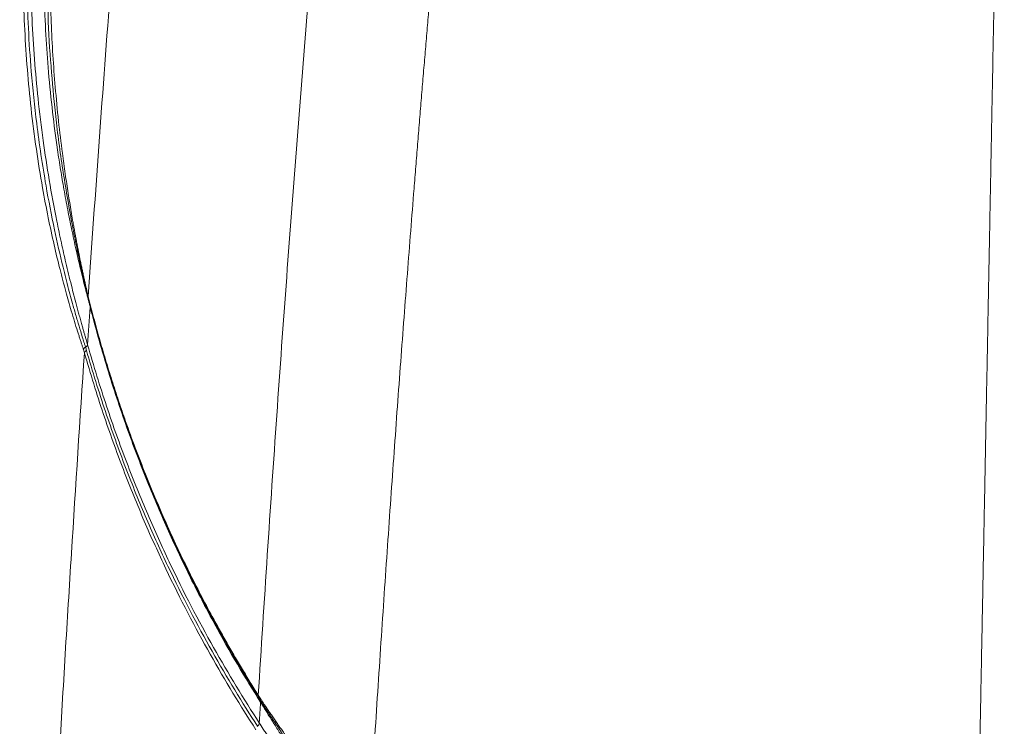
# Paper-space layout '1' of a CAD drawing. Units: feet. Extents: x 0.4 to 10.9, y 0 to 8.
# Drawn here: x 6.1 to 6.2, y 4.9 to 5 of the extents above; entities that cross this region are included whole.
import ezdxf

# ---------------------------------------------------------------- set-up
doc = ezdxf.new("R2010")
doc.units = ezdxf.units.FT
doc.header["$MEASUREMENT"] = 0
doc.layers.get('0').update_dxf_attribs({"lineweight": 9})
doc.layers.add('UGD - DETAIL 3', color=7, linetype='Continuous', lineweight=9)
doc.layers.add('UGD - DETAIL 4', color=7, linetype='Continuous', lineweight=18)

# ---------------------------------------------------------------- blocks, each defined once
blk = doc.blocks.new('subblock_INSERTATEESIDE')
at = {"layer": 'UGD - DETAIL 3'}
for centre, radius, start, end in [((17.02037633028577, 14.52092783533308), 0.0008290139416733245, 241.8129996774532, 284.1562824559767), ((17.0282153845462, 14.48605521499419), 0.0007865893123372909, 158.1909237334527, 192.9238222933494), ((17.0275893179955, 14.48195664523295), 0.0008205915915408211, 338.9709574081764, 13.34017911556389), ((17.02749665479626, 14.46200891887194), 0.002260188061153683, 122.2596665469346, 159.2662041521), ((17.02777807311046, 14.46067106970259), 0.00212493874238882, 120.1191761003522, 158.8811679906034), ((17.02524002514662, 14.46577734364558), 0.002133520741254427, 299.4889585595301, 338.544156207042), ((17.10470507736506, 14.30965954718475), 0.001905989831145972, 173.9982709733451, 211.8404753102628), ((17.10190696057996, 14.30694688607196), 0.001909190365288277, 354.0255568266214, 31.91150869560938), ((17.10072596179257, 14.29788236953541), 0.00252595835388965, 314.8031905215731, 353.8134758827835), ((17.11108220209284, 14.297879440015), 0.0008773333187419865, 137.5173714415719, 200.8938464400841)]:
    blk.add_arc(centre, radius, start, end, dxfattribs=at)
for points, knots in [([(17.42188328468509, 14.25948167216333), (17.42195745251456, 14.26335934687597), (17.42210540075304, 14.2710944410159), (17.42232650370456, 14.28265178184588), (17.42254624953435, 14.2941373513861), (17.42276460626436, 14.3055500277597), (17.4229815620067, 14.31689002978211), (17.42319709980472, 14.32815722841489), (17.42341120382816, 14.33935159105458), (17.42362385946719, 14.35047304365738), (17.42383505087476, 14.36152154425237), (17.42404477814232, 14.3724970754401), (17.42425304356965, 14.3833996594301), (17.42445984880952, 14.39422933342389), (17.42466519533252, 14.40498614054602), (17.42486908426546, 14.41567012991432), (17.42507151643888, 14.42628135651402), (17.42527249237891, 14.43681988112525), (17.42547201231389, 14.44728577023662), (17.4256700761769, 14.45767909596299), (17.4258666836096, 14.4679999359624), (17.42606183396469, 14.47824837335389), (17.42625552631209, 14.48842449663439), (17.42644775943154, 14.49852839960041), (17.42663853185503, 14.50856018125332), (17.4268278417246, 14.5185199457669), (17.42701568733789, 14.52840780247007), (17.4272020654198, 14.53822388004851), (17.42738697923289, 14.54796834385185), (17.4275704301435, 14.55764140143208), (17.4279336747413, 14.57680287444573), (17.42847221124267, 14.60528148069789), (17.42918124248383, 14.64283022374212), (17.42987931949415, 14.67982536197662), (17.43044771371912, 14.71002111811164), (17.43088961441121, 14.7335632255125), (17.43120826230974, 14.75057991627069), (17.43152055582946, 14.76729576221668), (17.43182650718036, 14.78371208452234), (17.43212612891299, 14.7998301635484), (17.43241944102341, 14.81565199332549), (17.43270637885561, 14.83117750960261), (17.43298714928295, 14.8464147453113), (17.43317104450064, 14.85644180222467), (17.43326230243234, 14.86141772539682)], [0, 0, 0, 0, 0.01859248955812653, 0.03708786004119122, 0.05548597946117706, 0.07378672616404693, 0.09198998864545017, 0.110095665367777, 0.1281036603822769, 0.1460138526047761, 0.1638261387655246, 0.1815405516267242, 0.1991571713144471, 0.216676084581261, 0.2340973846287506, 0.2514211709449894, 0.2686475491427064, 0.2857766307981899, 0.3028085332909305, 0.31974337964406, 0.3365812983655576, 0.3533224232903487, 0.3699668934232121, 0.3865148527826065, 0.402966450245408, 0.4193218393925864, 0.4355811783558653, 0.4517446308697042, 0.4678124321798958, 0.4837849207733044, 0.49966244259737, 0.5628686039216402, 0.6255693833218429, 0.6877554185791163, 0.749396457908188, 0.7788619734268457, 0.8079187361351046, 0.8365681051513555, 0.8648115632997787, 0.8926507085571684, 0.9200872456171137, 0.947122977579605, 0.9737597977742157, 1, 1, 1, 1]), ([(17.19718258658719, 14.81210974678096), (17.19690119290061, 14.80941821497284), (17.19633690455238, 14.80402079452356), (17.1954956525128, 14.79588262546203), (17.19465534245414, 14.7876863420369), (17.193816523264, 14.77943032694827), (17.19297905639649, 14.77111486384625), (17.19214298797767, 14.76273972713743), (17.1913083132514, 14.75430483299839), (17.19047504016439, 14.74581006365194), (17.18964317225701, 14.73725531471651), (17.18881271297725, 14.72864048312058), (17.18798366568226, 14.71996546883859), (17.18715603478125, 14.71123023955968), (17.18632985219687, 14.70243488330449), (17.18550519458942, 14.69357958086926), (17.18468214274275, 14.68466462880749), (17.18386078133913, 14.67569032834442), (17.18304119688978, 14.66665698066086), (17.18222347612554, 14.65756489338858), (17.18140770689038, 14.64841438648793), (17.18059397836817, 14.63920579236258), (17.17978237884174, 14.62993944447384), (17.17897298880876, 14.62061554249675), (17.17816584938898, 14.6112341117696), (17.17736097567966, 14.601794992912), (17.17655837775679, 14.59229795105277), (17.17575806446765, 14.58274275060919), (17.17496004361796, 14.57312915512041), (17.17416432386348, 14.56345692753603), (17.17337090691365, 14.55372583005985), (17.17257981703515, 14.54393562543803), (17.17155765539654, 14.53117257853483), (17.17030703206034, 14.5153470205748), (17.16883320171797, 14.49636407975421), (17.16736137977577, 14.47706948459853), (17.16589192700021, 14.45746164957276), (17.1644251512435, 14.43753904654763), (17.16296136626179, 14.41730021672413), (17.16150087393415, 14.39674377325866), (17.1600439729446, 14.37586839652885), (17.15859094515819, 14.35467295600821), (17.15714214448699, 14.33315670738758), (17.15569789860452, 14.31131957078526), (17.15425925791257, 14.28916064948644), (17.15282464553632, 14.26668414194213), (17.1518822888636, 14.25157050279845), (17.15140823892355, 14.24396762807242)], [0, 0, 0, 0, 0.01490145159496468, 0.02988238865325837, 0.04494310664810822, 0.06008389911455851, 0.07530505752710004, 0.09060687117716913, 0.1059896270506038, 0.1214536097051106, 0.1369991011477075, 0.1526263807122951, 0.1683357249372985, 0.1841274029609886, 0.200001378447119, 0.2159571162424787, 0.231994017930909, 0.2481114918381258, 0.2643089583855585, 0.2805858198439215, 0.2969414583012552, 0.313375235464658, 0.3298864924622927, 0.3464746197432945, 0.3631396742100846, 0.3798820966890624, 0.3967023361870661, 0.4136008455598875, 0.430578081464854, 0.4476345043130446, 0.464770578221173, 0.4819867709631341, 0.4992835490223297, 0.5320106841816628, 0.565198403060104, 0.5988486979922363, 0.6329635230727084, 0.6675447890719264, 0.702594358221078, 0.7381140388699117, 0.7741055800208356, 0.8105706657263042, 0.8475104621259391, 0.88492443135938, 0.9228115439684562, 0.9611705588624906, 1, 1, 1, 1]), ([(17.10280944902124, 14.3098588466155), (17.10541287513999, 14.35142965250945), (17.10813556685522, 14.39270966138783), (17.11385092881254, 14.4746346008153), (17.1168458040491, 14.5152772955589), (17.12314938099552, 14.59583548204211), (17.12645367766791, 14.63574824795027), (17.13339485132319, 14.71477372073164), (17.13703047898231, 14.75389707352216), (17.14086476305344, 14.79255787186351)], [0, 0, 0, 0, 0.25, 0.25, 0.5, 0.5, 0.75, 0.75, 1, 1, 1, 1]), ([(17.02748510611861, 14.48634739650859), (17.03063215492038, 14.53229440758536), (17.03392816639636, 14.57787699459123), (17.04085133934636, 14.66824072875256), (17.04447872848507, 14.71302351892091), (17.048288734193, 14.75735929746025)], [0, 0, 0, 0, 0.5, 0.5, 1, 1, 1, 1]), ([(17.01289241945216, 14.74667274884196), (17.01261678544277, 14.74525422907186), (17.01206606543219, 14.74242000979492), (17.01127990663779, 14.73815826606076), (17.01052409589031, 14.73389497539518), (17.00980141201364, 14.72962950371455), (17.00911108445985, 14.72536256514749), (17.00845327030337, 14.7210944698977), (17.00782786355627, 14.7168255929058), (17.00723481821434, 14.71255624920889), (17.00667406631026, 14.70828672797482), (17.00614554361102, 14.70401728381855), (17.00564918621719, 14.6997481408746), (17.00518493384752, 14.6954794891562), (17.00475273351274, 14.69121150189488), (17.00435254097512, 14.68694431239935), (17.00398430654379, 14.68267801433235), (17.00330825383849, 14.67410283404827), (17.00253189816655, 14.66119498164325), (17.00200919781967, 14.64389094947064), (17.00200351327187, 14.62654778640428), (17.00252514483008, 14.60904500292331), (17.00357385238048, 14.59153556793169), (17.00519713239955, 14.573638800959), (17.00735872095241, 14.55584948368575), (17.01013339947737, 14.53777673903144), (17.01293046076228, 14.52263511554778), (17.01550400400756, 14.510362973112), (17.01765225608969, 14.50086663343481), (17.01988788641462, 14.49166635079974), (17.02171980324878, 14.48461684481864), (17.02290821563751, 14.48020070596041), (17.02354282347714, 14.47787485951686), (17.02417275814815, 14.47560705197958), (17.02475467193275, 14.47353987688994), (17.02526616482917, 14.47174020637462), (17.02571015675898, 14.47019273261595), (17.02612904815395, 14.46874389496091), (17.02652136465587, 14.46739620473832), (17.02688790428045, 14.46614395543891), (17.02711457700314, 14.46537423946332), (17.02722571029686, 14.46499686246538)], [0, 0, 0, 0, 0.01583360273639926, 0.03163572552527636, 0.0474070344498138, 0.06314819258820997, 0.07885985952630897, 0.09454269107176942, 0.1101973391497555, 0.1258244518611967, 0.1414246736854211, 0.1569986458100556, 0.1725470065718937, 0.1880703917383215, 0.2035694292043238, 0.2190447509288986, 0.2344969921127285, 0.2499267887102237, 0.3121082082603818, 0.3741625801252048, 0.4363835346747693, 0.4982320140619493, 0.5611994098782516, 0.6225815281366611, 0.687452457515558, 0.7479464050232181, 0.8106831680153314, 0.8434280258742866, 0.8733082387140322, 0.9071716605124699, 0.9365210720159776, 0.9446627590758535, 0.9523251790759214, 0.9604501652080553, 0.9682215292180094, 0.9740919791103684, 0.9797151992564942, 0.9851031644675676, 0.9902694228735529, 0.9952292844365181, 1, 1, 1, 1]), ([(17.02835527980331, 14.48166220853935), (17.02829634924077, 14.4818833580014), (17.02817707996956, 14.48233094129318), (17.02799078461639, 14.48303295973984), (17.02779674794263, 14.48376663289123), (17.02759469146485, 14.48453365080865), (17.02738489597599, 14.4853333978073), (17.02716750091816, 14.48616590121458), (17.02694269851325, 14.48703101226377), (17.02671068054896, 14.48792863167007), (17.02647164823839, 14.48885865596336), (17.02596363399034, 14.49084734522946), (17.02515017872769, 14.49408466552799), (17.02376597135816, 14.49976264835523), (17.02202805688361, 14.50723629172201), (17.02013587390701, 14.51596478234895), (17.01832243563139, 14.52499060411756), (17.01671230276453, 14.53368637799059), (17.01520820784965, 14.54255501116519), (17.01345461354237, 14.55393985332913), (17.01155166408568, 14.56839497887039), (17.00983825370776, 14.58535255585459), (17.00861727684028, 14.60241945905611), (17.00791666959088, 14.61909167326443), (17.00769747924481, 14.63576301933249), (17.00795707152744, 14.6522358058824), (17.00868687180496, 14.66866875640198), (17.00968118481713, 14.68226150199549), (17.01070663649524, 14.6931002004174), (17.01158862392414, 14.70119715028843), (17.01258497573584, 14.70927606011869), (17.01369570271424, 14.7173353096467), (17.01491980813672, 14.72537326823491), (17.01625925072604, 14.73338630006385), (17.01770359428205, 14.74137636613909), (17.01875799531998, 14.74666759521142), (17.01928578801765, 14.74931618143775)], [0, 0, 0, 0, 0.002834529727618195, 0.005736790559381214, 0.008710309299188005, 0.01175837059191357, 0.01488402969032215, 0.01809012599969019, 0.02137929695151714, 0.02475399185367717, 0.02821648545001222, 0.03176889099588324, 0.04678222109532855, 0.06339557743848741, 0.09257189705051204, 0.1260532768477013, 0.156024886499058, 0.1887851422445274, 0.2192518308827257, 0.2516246014935479, 0.3121865446369596, 0.3771120778315262, 0.4384789190745345, 0.5016685667760309, 0.5634170849652789, 0.62585571622289, 0.6878213728738459, 0.7501262454130904, 0.7811797007824741, 0.812275428479131, 0.8434180775539765, 0.8746123330587147, 0.9058629078701987, 0.9371745402681436, 0.9685519857421847, 1, 1, 1, 1]), ([(17.01106199018888, 14.58803398551905), (17.01097860591615, 14.58893241421697), (17.01017699607659, 14.59756940607221), (17.00952079083111, 14.61371050668208), (17.00904495214109, 14.6415562530592), (17.01032725276593, 14.67407438968922), (17.01395876408009, 14.71115271104562), (17.01827825277173, 14.73520252645442), (17.02043779299, 14.74722629762847)], [0, 0, 0, 0, 0.01631432962738143, 0.1568368557687842, 0.2973782583579077, 0.5315988332351467, 0.7658215520117229, 1, 1, 1, 1]), ([(17.02167527880212, 14.74650486222927), (17.02140946802139, 14.74512895476205), (17.02087805572057, 14.74237822301643), (17.02011565567989, 14.73823593006117), (17.01937954445533, 14.73408448917049), (17.01867245250541, 14.72992300572145), (17.01799398174666, 14.72575222936908), (17.01734452211925, 14.72157243614422), (17.01672420850815, 14.71738399468298), (17.01613320480239, 14.71318721411913), (17.01557163214785, 14.7089823847199), (17.01503959252925, 14.7047697659467), (17.01453716446796, 14.70054959288163), (17.01406441291353, 14.69632206228381), (17.01280108281017, 14.68424698754929), (17.01125219071802, 14.66428220042663), (17.0105398393731, 14.64081620616733), (17.0106250631578, 14.62197795751521), (17.01102483774796, 14.60765302364451), (17.01175400849435, 14.59335948875605), (17.01283724334985, 14.57877722278212), (17.01424051090297, 14.56432978711208), (17.01560011560034, 14.55301730991469), (17.01664940993368, 14.54520951741026), (17.01728871077982, 14.5406843830298), (17.01793752842143, 14.53630005066402), (17.01859272712874, 14.532056767167), (17.01925185197148, 14.52795455580151), (17.01990970159981, 14.52399461668812), (17.02035890426377, 14.52139729378436), (17.02057912070249, 14.52012398610838)], [0, 0, 0, 0, 0.01931035521063659, 0.03860550826447248, 0.05788619035538079, 0.07715313702685002, 0.0964070867370322, 0.1156487796679338, 0.1348789567598646, 0.1540983589519304, 0.1733077266090364, 0.1925077991160895, 0.2116993146201702, 0.2308830099017836, 0.2500596203565444, 0.3757461528337793, 0.5000703504110431, 0.5630534566629317, 0.6250849309527177, 0.6886308431114819, 0.7500982336570385, 0.8146693659309251, 0.8750933286825799, 0.8948808612471697, 0.9140142904599848, 0.9324970568571463, 0.9503328593856148, 0.9675256843718232, 0.9840798403226718, 1, 1, 1, 1]), ([(17.02538282924206, 14.46280903434995), (17.02531537669859, 14.46301377119883), (17.02517927418079, 14.46342687942549), (17.0249670036901, 14.46407223443629), (17.02474689338791, 14.46474270662363), (17.02451863899849, 14.46543974967498), (17.02428258691602, 14.46616281568963), (17.02403891809055, 14.46691191119558), (17.02378787243578, 14.46768689301698), (17.02352968589651, 14.46848766317354), (17.02326460906087, 14.46931411294588), (17.02299289419991, 14.47016614749027), (17.02237229128669, 14.47212457651995), (17.02135604699904, 14.47539249583813), (17.01960695194657, 14.48121877482398), (17.01741394412744, 14.48893817183136), (17.01485020010806, 14.49869299699879), (17.01222557703395, 14.50961915416724), (17.00962351467271, 14.5216711691554), (17.00693893128707, 14.53579192951791), (17.00433361779338, 14.55195043444319), (17.00210591278737, 14.56939605846087), (17.00041257592694, 14.58699745982512), (16.9992858630268, 14.60428064404612), (16.9986743166851, 14.62159761134333), (16.99857620204512, 14.6388073549035), (16.99897873043279, 14.65600459875617), (16.99972542151296, 14.67025938788145), (17.00056460631294, 14.68160417834634), (17.00131143183377, 14.6900620561432), (17.00218028163178, 14.69852957310679), (17.00317199167711, 14.70700568076575), (17.00428655581221, 14.7154891697785), (17.00552780642509, 14.7239771831719), (17.00688588500193, 14.73247075929145), (17.00789495761599, 14.73811467050134), (17.00840049645211, 14.74094223341849)], [0, 0, 0, 0, 0.002620202607999275, 0.005286919569092492, 0.00800256248833553, 0.01076942171906506, 0.01358967004088624, 0.01646536690426825, 0.01939846308617874, 0.02239080562074203, 0.02544414288821796, 0.028560129764558, 0.0317403327516174, 0.04674052350683556, 0.06329094269967918, 0.09251086323852183, 0.1262102010008946, 0.1636237903582714, 0.2053825975146335, 0.251570791315998, 0.3116361533794463, 0.3761772483716406, 0.4374855604831283, 0.500453105595118, 0.5625463944715086, 0.625009048024482, 0.6874718801824947, 0.7500237669240831, 0.7808994337037397, 0.8118716801128393, 0.8429452339063048, 0.874124829746304, 0.9054152367843796, 0.9368212826493286, 0.9683478723015935, 1, 1, 1, 1]), ([(17.00999222202557, 14.74090286063923), (17.00973831117025, 14.73951061300158), (17.00923054160214, 14.73672640363487), (17.008506400776, 14.73253823646268), (17.00781000642652, 14.7283422658845), (17.00714419664689, 14.72413841343707), (17.00650843575364, 14.71992862065804), (17.00590328046286, 14.71571523655785), (17.00532905045461, 14.71150030584353), (17.00478585781739, 14.70728515666755), (17.00427356757346, 14.703070220274), (17.00379206709066, 14.69885563081), (17.00334126119316, 14.69464149827827), (17.00292108519211, 14.69042792891144), (17.00253150450749, 14.68621502363218), (17.00217250324592, 14.68200287013566), (17.00184412789814, 14.67779155351746), (17.00128804821737, 14.66993036666315), (17.00064196435132, 14.65799006098947), (17.00019627351948, 14.64152301380048), (17.00023579941522, 14.62376271499824), (17.00086496816911, 14.60512470446693), (17.00223095796068, 14.58471467608957), (17.00463832036241, 14.56154953955103), (17.00812400121047, 14.53817270412714), (17.01222000081247, 14.51694808149253), (17.01571292981442, 14.50162212850907), (17.01867108916141, 14.48999441313295), (17.02083431993701, 14.48208452875215), (17.02264104817281, 14.47582051644927), (17.02397664793631, 14.47136093807475), (17.02500888051971, 14.46800618861973), (17.02568100857243, 14.46585397541516), (17.02607438973888, 14.46460395676774), (17.02624611810191, 14.46406004228126), (17.02629027433995, 14.46392018642336)], [0, 0, 0, 0, 0.0157085619766631, 0.0314138980810751, 0.04711832780638688, 0.0628229176423215, 0.07852042208618497, 0.09420332597216693, 0.1098644218837621, 0.1255008570990316, 0.1411133046884393, 0.156702521432527, 0.1722692554890559, 0.1878142490088497, 0.2033382407158692, 0.2188419684621841, 0.2343262108915567, 0.2497918559873104, 0.305468951511384, 0.3656018702095588, 0.4302267559926753, 0.4993964460222849, 0.5682630272482694, 0.6510607068488953, 0.7483231964316345, 0.8167336553971454, 0.873732585178173, 0.9072314950296066, 0.9366714931189507, 0.9554012903301605, 0.9727800880265501, 0.984455630135826, 0.9929519246142815, 0.9981877397015115, 1, 1, 1, 1]), ([(17.01998474489031, 14.52019713361996), (17.01858379673101, 14.52817062484625), (17.01578140092251, 14.54412045014376), (17.01284962062542, 14.56668206469281), (17.01163285217151, 14.58121546217845), (17.01106199018888, 14.58803398551905)], [0, 0, 0, 0, 0.3466821096181979, 0.693487824247644, 1, 1, 1, 1]), ([(17.02838776319041, 14.48214596284774), (17.02803732516853, 14.48352067382758), (17.02766654400763, 14.48499577495206), (17.02691045470169, 14.48805730459952), (17.02652881475878, 14.48962857858031), (17.02577300765709, 14.4927973485907), (17.02539726147793, 14.49440107799022), (17.02465261165648, 14.49764023848254), (17.02428524865897, 14.49926892466495), (17.02321025473117, 14.50412831445608), (17.02252501478009, 14.50735226919368), (17.02121212030835, 14.51378496103287), (17.02058462470881, 14.51699316715961), (17.01998473442796, 14.52019710498865)], [0, 0, 0, 0, 0.1250000000000006, 0.1250000000000006, 0.2500000000000012, 0.2500000000000012, 0.3750000000000018, 0.3750000000000018, 0.5000000000000024, 0.5000000000000024, 0.7500000000000012, 0.7500000000000012, 1, 1, 1, 1]), ([(17.02057912070249, 14.52012398610838), (17.02070409794705, 14.51941178729079), (17.02095057915559, 14.51800718258924), (17.02132521835692, 14.51592674487987), (17.02169619785467, 14.51390360440561), (17.02206364565399, 14.51193765271953), (17.02242680308652, 14.51002908220492), (17.02278514748483, 14.50817801640839), (17.02313810249721, 14.50638460612001), (17.02348512784477, 14.5046489991618), (17.02385919282262, 14.50280611384945), (17.02425895193662, 14.50086967094448), (17.02468267560133, 14.49885456754686), (17.02509241336671, 14.49693911240918), (17.02548703907299, 14.49512372871224), (17.02586548497907, 14.49340879741487), (17.02622672375631, 14.49179487617091), (17.02656989264971, 14.49028197408597), (17.02689387546224, 14.48887205891067), (17.02719877136916, 14.48756037993263), (17.02739121946555, 14.48674512313491), (17.02748510611861, 14.48634739650859)], [0, 0, 0, 0, 0.0621976371112764, 0.1226667208004813, 0.1814175425888294, 0.2384611917306601, 0.2938096469364239, 0.3474758812540022, 0.399473982167297, 0.4498192892949909, 0.4985285524352481, 0.5600160451750739, 0.6187998980478465, 0.674932967076273, 0.7284754155293172, 0.7794960267545455, 0.8280737554425978, 0.8742995416470168, 0.9182783983391904, 0.960131756009471, 1, 1, 1, 1]), ([(17.10280953615237, 14.30985885137736), (17.10221569838734, 14.3108019553202), (17.10103191263001, 14.31268198566007), (17.09926571940898, 14.31553117300269), (17.09751391487693, 14.31839013019116), (17.0957767618945, 14.32126165513303), (17.094054201944, 14.32414512704609), (17.09234626179849, 14.32704082979451), (17.09065294557109, 14.32994880489892), (17.0889742635705, 14.33286915570826), (17.08731022385281, 14.33580196718172), (17.08566083739595, 14.33874732539492), (17.08402610589257, 14.34170531891722), (17.07949460483103, 14.35001480617262), (17.07229351014684, 14.36388216509888), (17.06406062859068, 14.38128690532448), (17.05766150297787, 14.39592000582453), (17.05289774397759, 14.40746013827377), (17.04837010567294, 14.41910916997754), (17.04492740819265, 14.42854321969758), (17.04247439058342, 14.43558396246718), (17.04092773196359, 14.44014005055828), (17.03941782818181, 14.44470747908858), (17.03794469320106, 14.44928624754086), (17.03650834615733, 14.45387631889762), (17.03510880875585, 14.45847766498963), (17.03374608730061, 14.46309020419138), (17.03242024577522, 14.46771400200932), (17.03113113621711, 14.47234854310036), (17.02987938730168, 14.47699539683445), (17.02866278050993, 14.4816484467053), (17.02787613879959, 14.48478716697544), (17.02748510638428, 14.48634739617779)], [0, 0, 0, 0, 0.02164728742711428, 0.04315278018687231, 0.06451711744548927, 0.08574095487119854, 0.1068249649625147, 0.1277698373814513, 0.1485762792915846, 0.1692450157009246, 0.1897767898092794, 0.2101723633600525, 0.230432516996205, 0.250558050620134, 0.3790572044950639, 0.5011986954661514, 0.5664336106320433, 0.6296327702217028, 0.6908620387273045, 0.7501940725435353, 0.7724915702281061, 0.7945016014511834, 0.8162291950784218, 0.8376795777137211, 0.8588581796021301, 0.879770640403059, 0.9004228147814353, 0.9208207777582664, 0.9409708297565685, 0.9608795012725018, 0.9805535570960301, 1, 1, 1, 1]), ([(17.02835524745742, 14.48166220672878), (17.03092667326646, 14.47157455076543), (17.03362360503332, 14.46206785711062), (17.03920680926927, 14.44393367419523), (17.04209367577127, 14.43530785462241), (17.04801907408499, 14.4187567199357), (17.05105782335453, 14.41083243075455), (17.05726080858125, 14.3955620216589), (17.06042515872178, 14.38821643984656), (17.06686039152324, 14.37401506292107), (17.07013656837081, 14.36714979029252), (17.07673774809795, 14.35392704350143), (17.08006666162356, 14.34756010896075), (17.09012613604105, 14.3290854080081), (17.0969289028297, 14.31759846310755), (17.10380577576842, 14.30674810940157)], [0, 0, 0, 0, 0.1250000000000016, 0.1250000000000016, 0.2500000000000031, 0.2500000000000031, 0.3750000000000047, 0.3750000000000047, 0.5000000000000062, 0.5000000000000062, 0.6250000000000078, 0.6250000000000078, 0.7500000000000093, 0.7500000000000093, 1, 1, 1, 1]), ([(17.10352760246153, 14.30795601483058), (17.09667906532421, 14.31876156211638), (17.08990432084047, 14.33020105426881), (17.07988628395484, 14.34859938084054), (17.07657108232208, 14.35493998702892), (17.06999709129072, 14.3681080388791), (17.0667344073422, 14.37494490574545), (17.06032567583566, 14.3890875049611), (17.05717435589857, 14.3964026756533), (17.0509969107562, 14.41160984455106), (17.04797067183567, 14.41950130690348), (17.04206966460799, 14.43598385501018), (17.03919467974077, 14.44457391912561), (17.03363444994702, 14.46263290623468), (17.0309486156615, 14.47210015791244), (17.02838776319041, 14.48214596284774)], [0, 0, 0, 0, 0.25, 0.25, 0.375, 0.375, 0.5, 0.5, 0.625, 0.625, 0.75, 0.75, 0.875, 0.875, 1, 1, 1, 1]), ([(17.02579584567892, 14.46143675512525), (17.02573095712278, 14.46166832561067), (17.02560142485491, 14.46213059279509), (17.02545560256764, 14.4625831723232), (17.02538282924206, 14.46280903434995)], [0, 0, 0, 0, 0.5009451097149041, 1, 1, 1, 1]), ([(17.02629027433995, 14.46392018642336), (17.02636242999811, 14.4636865801922), (17.02650707570825, 14.46321828511925), (17.02664344311774, 14.46274581895181), (17.02671178445046, 14.46250903974138)], [0, 0, 0, 0, 0.4988440935072008, 1, 1, 1, 1]), ([(17.02671178445046, 14.46250903974138), (17.02940320580465, 14.45307262564909), (17.03220592181451, 14.44409734837214), (17.03654222556047, 14.43118123759878), (17.03800971799221, 14.42696821575481), (17.04098563998554, 14.41870600449356), (17.04249517944297, 14.41465421369862), (17.04706560332951, 14.40275875117859), (17.05015960960098, 14.39519503474655), (17.05642386456871, 14.38065837581511), (17.05959426685423, 14.37368670129281), (17.06920134725793, 14.35351104800184), (17.07573321275933, 14.34104093925841), (17.08898641919198, 14.31754916746728), (17.09570846375768, 14.30653255911015), (17.10250593675146, 14.29609022003259)], [0, 0, 0, 0, 0.1250000000000116, 0.1250000000000116, 0.1875000000000124, 0.1875000000000124, 0.2500000000000132, 0.2500000000000132, 0.375000000000015, 0.375000000000015, 0.5000000000000169, 0.5000000000000169, 0.7500000000000084, 0.7500000000000084, 1, 1, 1, 1]), ([(17.10323720554341, 14.29761022724267), (17.09640630735941, 14.30810472606848), (17.08965259158429, 14.31917843843249), (17.07634129652185, 14.34279684955831), (17.0697830252761, 14.35533697221541), (17.06014232479687, 14.3756305188611), (17.05696178652397, 14.38264414619398), (17.05067985676442, 14.3972700803025), (17.04757837413848, 14.4048816786986), (17.04299932800475, 14.41685442082123), (17.04148868479478, 14.42092959386893), (17.03851160961765, 14.42923979711002), (17.03704376814972, 14.43347845348904), (17.03270893354049, 14.44647208871413), (17.0299099556708, 14.45550224443296), (17.02722571113902, 14.46499686046604)], [0, 0, 0, 0, 0.2500000000000009, 0.2500000000000009, 0.5000000000000018, 0.5000000000000018, 0.6249999999999972, 0.6249999999999972, 0.7499999999999927, 0.7499999999999927, 0.8124999999999944, 0.8124999999999944, 0.8749999999999962, 0.8749999999999962, 1, 1, 1, 1]), ([(17.00482944028403, 14.1029377632285), (17.00787846258769, 14.16318740259761), (17.01113863511062, 14.22325388463856), (17.015503972044, 14.29808302996657), (17.01639185877226, 14.31304160351961), (17.01819612193658, 14.34290729428681), (17.01911206819378, 14.35780727002447), (17.02190230903589, 14.4024018131993), (17.02381908252525, 14.43199269815936), (17.02579584567892, 14.46143675512525)], [0, 0, 0, 0, 0.4999999999999967, 0.4999999999999967, 0.6249999999999974, 0.6249999999999974, 0.7499999999999983, 0.7499999999999983, 1, 1, 1, 1]), ([(17.02579585408112, 14.46143675559219), (17.02848002034059, 14.45202792339224), (17.03127367973797, 14.44307589907239), (17.03703508325179, 14.42589760296467), (17.04000311493601, 14.41767225713373), (17.04456320440212, 14.4057832048884), (17.04610123925814, 14.40189593713147), (17.04919641057626, 14.39429258291676), (17.05075536240881, 14.39057170515526), (17.0554631415877, 14.37962856699751), (17.05864277029204, 14.37262491368912), (17.06828515126766, 14.35234648885077), (17.07485041704964, 14.33979714583474), (17.08818597318015, 14.316142987267), (17.09495962109596, 14.30504065590697), (17.10177467812317, 14.29457036723927)], [0, 0, 0, 0, 0.124999999999998, 0.124999999999998, 0.249999999999996, 0.249999999999996, 0.3124999999999963, 0.3124999999999963, 0.3749999999999967, 0.3749999999999967, 0.4999999999999973, 0.4999999999999973, 0.7499999999999987, 0.7499999999999987, 1, 1, 1, 1]), ([(17.11043530857996, 14.29847194497092), (17.11022665475433, 14.2987734536331), (17.10981321345793, 14.29937088400274), (17.10921234040711, 14.30024419865891), (17.10863332571521, 14.30108946889379), (17.10807716650148, 14.30190536739499), (17.10754368066131, 14.3026917632949), (17.10703293200784, 14.30344822131654), (17.106544855936, 14.30417439559738), (17.10595744818611, 14.30505211310076), (17.10528944749067, 14.30605562225535), (17.10456692551758, 14.3071496789288), (17.10391232053697, 14.30814980258068), (17.10332036643221, 14.30906233722678), (17.10297881401409, 14.30959481018998), (17.10280944902124, 14.3098588466155)], [0, 0, 0, 0, 0.06689011488673464, 0.1325407561168844, 0.1969700924825626, 0.2601982371575753, 0.3222473841279581, 0.3831419465036244, 0.4429086956091051, 0.5015768994227023, 0.6052906950587938, 0.7067964720069887, 0.8062787885569694, 0.9039398058647697, 1, 1, 1, 1]), ([(17.11026258442886, 14.29756662497906), (17.10958030419373, 14.29859585591319), (17.10891990289932, 14.29959894827329), (17.10764831762241, 14.30154215329046), (17.10703290455288, 14.30248884620208), (17.10530292309612, 14.30516487223512), (17.10431572332989, 14.30671252631045), (17.10352760246153, 14.30795601483058)], [0, 0, 0, 0, 0.2500000000000511, 0.2500000000000511, 0.5000000000001021, 0.5000000000001021, 1, 1, 1, 1]), ([(17.10380577576842, 14.30674810940157), (17.10431784565322, 14.3059297468116), (17.10491902046009, 14.30496413856451), (17.10593694886847, 14.30333239204832), (17.1062957513185, 14.30275770123347), (17.10705066532504, 14.30155097525545), (17.1074453854514, 14.30092118550045), (17.10865789162987, 14.29899182656331), (17.1095111243339, 14.29764096558459), (17.11129409552101, 14.29483882833676), (17.11222981607217, 14.29337828469668), (17.11509492622345, 14.28894333648239), (17.11707100582612, 14.28593261480158), (17.12012019021975, 14.28137046610348), (17.12115093989177, 14.27984171316599), (17.12324029687295, 14.27677104018933), (17.12429147728071, 14.27524008471439), (17.12744514515303, 14.27068820682057), (17.12955652177836, 14.26769539231162), (17.13379972183122, 14.2617857091914), (17.13593149571967, 14.25886892502472), (17.13914377275221, 14.25454853453328), (17.14021834529368, 14.25311576224747), (17.14235290474974, 14.25029342928381), (17.14341507709422, 14.24890089631205), (17.14658541226024, 14.24477800090536), (17.14867764995242, 14.24210204647268), (17.15074356424766, 14.23949889389116)], [0, 0, 0, 0, 0.06250000000003966, 0.06250000000003966, 0.09375000000004174, 0.09375000000004174, 0.1250000000000438, 0.1250000000000438, 0.187500000000048, 0.187500000000048, 0.2500000000000521, 0.2500000000000521, 0.375000000000049, 0.375000000000049, 0.4375000000000474, 0.4375000000000474, 0.5000000000000457, 0.5000000000000457, 0.6250000000000443, 0.6250000000000443, 0.750000000000043, 0.750000000000043, 0.8125000000000366, 0.8125000000000366, 0.8750000000000303, 0.8750000000000303, 1, 1, 1, 1]), ([(17.15026578055562, 14.231731348895), (17.14819486077951, 14.23429266085234), (17.14610510154093, 14.23691535289121), (17.14189769955803, 14.24228121811865), (17.13977997935799, 14.24502444408404), (17.13552007958457, 14.25063645629365), (17.13337796010392, 14.25350511599887), (17.13014444628559, 14.25791241239396), (17.12906774781562, 14.25939279923382), (17.12693254697755, 14.26235433835979), (17.12587163140276, 14.2638387749091), (17.12270893806683, 14.26830274846554), (17.12062720407252, 14.27129305095691), (17.11754482875445, 14.27579730875962), (17.1165246245198, 14.27730118823145), (17.11453416353925, 14.28025944479642), (17.1135595547469, 14.28172016454575), (17.11165552743547, 14.28459547274289), (17.11072260007632, 14.28601546635606), (17.10892413024335, 14.2887709618656), (17.10806993810011, 14.29008899484888), (17.10686523141581, 14.29195642961692), (17.10647648036345, 14.29256054398816), (17.10572702356371, 14.29372711515297), (17.10536489338712, 14.29429179912397), (17.10434392618034, 14.29588488682753), (17.10374512405031, 14.29682068387822), (17.1032372055434, 14.29761022724268)], [0, 0, 0, 0, 0.1249999999999915, 0.1249999999999915, 0.2499999999999831, 0.2499999999999831, 0.3749999999999746, 0.3749999999999746, 0.4374999999999645, 0.4374999999999645, 0.4999999999999545, 0.4999999999999545, 0.6249999999999464, 0.6249999999999464, 0.6874999999999415, 0.6874999999999415, 0.7499999999999366, 0.7499999999999366, 0.8124999999999316, 0.8124999999999316, 0.8749999999999267, 0.8749999999999267, 0.9062499999999342, 0.9062499999999342, 0.9374999999999416, 0.9374999999999416, 1, 1, 1, 1]), ([(17.14986937096597, 14.24316333246885), (17.14950916841996, 14.24361476271712), (17.14879392163933, 14.24451115846817), (17.14772115343319, 14.24586357150666), (17.14665888593829, 14.24720856314683), (17.14560689950239, 14.24854684941402), (17.14456561881224, 14.24987762678782), (17.14353523213602, 14.25120056540167), (17.14251588705496, 14.25251533108706), (17.14150806692978, 14.25382116958872), (17.14051289259677, 14.25511647137841), (17.13953199645034, 14.25639897272303), (17.13856656035475, 14.25766700217628), (17.13761705986488, 14.2589196649124), (17.13668346187365, 14.26015677600767), (17.13576574460124, 14.26137812811367), (17.13486389000203, 14.26258351318455), (17.13397788293295, 14.26377272050887), (17.13310770800177, 14.26494554143809), (17.1322533528132, 14.26610176577894), (17.13141479095715, 14.26724119651704), (17.13059196131626, 14.26836369858696), (17.12829096448898, 14.27151493428413), (17.12463880068523, 14.2765909960929), (17.12040415841271, 14.28262224457391), (17.11720026487449, 14.28726826693359), (17.11521691526315, 14.29017867287695), (17.11372610455519, 14.29238413821705), (17.11257402928635, 14.29409790269692), (17.11140925394217, 14.29583964823568), (17.11064780272295, 14.29698645516788), (17.11026258442886, 14.29756662497906)], [0, 0, 0, 0, 0.02761713017321778, 0.05483876687063489, 0.08167390250315733, 0.1081305267781888, 0.1342162032773679, 0.1599380079807026, 0.1853023502600231, 0.2103229510545606, 0.2349756448245717, 0.2592204564984393, 0.2830312096465721, 0.3064158180482001, 0.3293821302823857, 0.3519371923596397, 0.3740875695706288, 0.3958393586731849, 0.4171982001057213, 0.4381693275842665, 0.4587576602542832, 0.4789677258337138, 0.4988038077572465, 0.6284259329036672, 0.7489000757499089, 0.8162861415571617, 0.8738287928214096, 0.9039301477347166, 0.9351044629360692, 0.9671693373768004, 1, 1, 1, 1]), ([(17.15140823672918, 14.24396762993327), (17.15109774425481, 14.24434975637638), (17.15046568549964, 14.24512763791579), (17.14949376662874, 14.24632890028232), (17.14848281697702, 14.24758220711302), (17.14743191802353, 14.24888968606439), (17.14592617368687, 14.25076998750765), (17.14385313268023, 14.25337757796719), (17.14161465162789, 14.25621320120885), (17.13897272003572, 14.25960432705967), (17.13550143754338, 14.26407901254002), (17.13160812737403, 14.26920128936662), (17.12810663151759, 14.27387660520922), (17.12544226330657, 14.27747505274941), (17.12287922641756, 14.28096949361627), (17.12025893116656, 14.2845822021511), (17.11773931367712, 14.28808896247188), (17.11561969566045, 14.29107161882711), (17.11397097829902, 14.29340753938652), (17.11272583080469, 14.29518138431845), (17.1115485282536, 14.29686741903319), (17.11080152349592, 14.29794410545698), (17.11043530857996, 14.29847194497092)], [0, 0, 0, 0, 0.02342999608950348, 0.04769562995544179, 0.07280209253307757, 0.09875429125429666, 0.1255567983956098, 0.1837822482445605, 0.2504676682182559, 0.2876045710922318, 0.374550667194201, 0.4987017285778277, 0.5648734497103444, 0.6239845732259098, 0.6891305439542573, 0.7488745785805945, 0.8137991773994194, 0.8738085180158724, 0.9071669676773688, 0.9393080399682312, 0.9702461051099756, 1, 1, 1, 1])]:
    blk.add_open_spline(points, degree=3, knots=knots, dxfattribs=at)
for points in [[(17.02722571029686, 14.46499686246538), (17.02760008706588, 14.47055723435939), (17.02797660055256, 14.47611237100583), (17.02835527980331, 14.48166220853935)], [(17.1038057765845, 14.30674810837494), (17.10361561264129, 14.30370370296594), (17.10342608978287, 14.30065773990809), (17.10323720476638, 14.29761022720042)], [(17.10250593675146, 14.2960902200326), (17.10253436490503, 14.29604612102048), (17.1025630822588, 14.29600154209612), (17.10259208810026, 14.29595648586752)]]:
    blk.add_open_spline(points, degree=3, dxfattribs=at)
at = {"layer": 'UGD - DETAIL 4'}
blk.add_open_spline([(17.36631761865162, 15.65204327880127), (17.33997340672233, 15.64901646550947), (17.31372296712908, 15.64550479658587), (17.1818521439162, 15.62539961993498), (17.07764351399014, 15.60150655446889), (16.92351713025736, 15.55436123971945), (16.872507836091, 15.53675285090358), (16.80919725709126, 15.51241025297951), (16.79654827841117, 15.5074200989075), (16.77140025133644, 15.49724646405175), (16.73386962147782, 15.48168413323683), (16.69690264793323, 15.46523284927533), (16.57488453719548, 15.40849460863722), (16.48110282329993, 15.35705931667248), (16.30041217451011, 15.24334997656228), (16.2135020883224, 15.18107774437516), (16.08788762910327, 15.080177623611), (16.04681331768809, 15.04528711034131), (15.99644604823807, 15.00013545277317), (15.98641673645245, 14.99102392000841), (15.96649471998845, 14.97268508335695), (15.9565984182229, 14.96345467040414), (15.92710033432035, 14.93558355898975), (15.90768929544282, 14.91676306160842), (15.85019332593592, 14.85960673850466), (15.81284741554133, 14.82057431555254), (15.74003071050364, 14.74074208491296), (15.70456206615061, 14.69994024820743), (15.65271860740023, 14.63745613557464), (15.63565796800744, 14.61640616315303), (15.60208560844141, 14.57402242161361), (15.58556060315824, 14.55267307452076), (15.53674265789354, 14.48816857263302), (15.5052031969223, 14.44455912980386), (15.44403418931322, 14.35618872924482), (15.41440534188266, 14.31142736450355), (15.3569644597869, 14.22080927100449), (15.32915735321718, 14.17494955159849), (15.24838392871176, 14.03577367594649), (15.1980637819072, 13.94086186135769), (15.12749479219262, 13.79553153841265), (15.1047958919477, 13.74659094532269), (15.07743234632315, 13.68480552870651), (15.07201207006565, 13.6724221581635), (15.06128647153274, 13.64762856489795), (15.04536557780715, 13.61038680139492), (15.0299419303497, 13.57299251549243), (14.9796118211867, 13.4480129204904), (14.94280079501785, 13.34696990112463), (14.87567576943014, 13.14288759006518), (14.84535229135466, 13.03985127818917), (14.7909023542499, 12.83187023420093), (14.76678387863583, 12.72692306606178), (14.74043969336403, 12.59456435846371), (14.73535876791487, 12.56802234946771), (14.72558696059896, 12.51488739650209), (14.72089642242951, 12.48829650294102), (14.70740648666582, 12.40845475388731), (14.6991887521529, 12.35513483267872), (14.67682744843846, 12.19490816730533), (14.6649692338954, 12.08773635166536), (14.65611414248453, 11.9802219592227)], degree=3, knots=[0.04703453684111093, 0.04703453684111093, 0.04703453684111093, 0.04703453684111093, 0.0625000000000004, 0.0625000000000004, 0.1250000000000008, 0.1250000000000008, 0.156250000000001, 0.156250000000001, 0.164062500000001, 0.164062500000001, 0.1718750000000009, 0.1875000000000007, 0.1875000000000007, 0.2499999999999998, 0.2499999999999998, 0.3124999999999987, 0.3124999999999987, 0.3437499999999983, 0.3437499999999983, 0.3515624999999982, 0.3515624999999982, 0.3593749999999982, 0.3593749999999982, 0.374999999999998, 0.374999999999998, 0.4062499999999977, 0.4062499999999977, 0.4374999999999973, 0.4374999999999973, 0.4531249999999972, 0.4531249999999972, 0.4687499999999969, 0.4687499999999969, 0.4999999999999967, 0.4999999999999967, 0.5312499999999966, 0.5312499999999966, 0.5624999999999963, 0.5624999999999963, 0.6249999999999959, 0.6249999999999959, 0.6562499999999958, 0.6562499999999958, 0.6640624999999959, 0.6640624999999959, 0.6718749999999959, 0.6874999999999961, 0.6874999999999961, 0.7499999999999968, 0.7499999999999968, 0.8124999999999976, 0.8124999999999976, 0.8749999999999983, 0.8749999999999983, 0.8906249999999986, 0.8906249999999986, 0.9062499999999988, 0.9062499999999988, 0.9374999999999991, 0.9374999999999991, 1, 1, 1, 1], dxfattribs=at)
blk = doc.blocks.new('detail_INSERTASIDE')
at = {"xscale": 0.25, "yscale": 0.25, "zscale": 0.25}
blk.add_blockref('subblock_INSERTATEESIDE', (-7.125000484239753, -5.249999988669509), dxfattribs=at)

psp = doc.layouts.new('1')

# ---------------------------------------------------------------- block references
psp.add_blockref('detail_INSERTASIDE', (8.944283412027243, 6.624999988669508))

doc.saveas('drawing.dxf')
